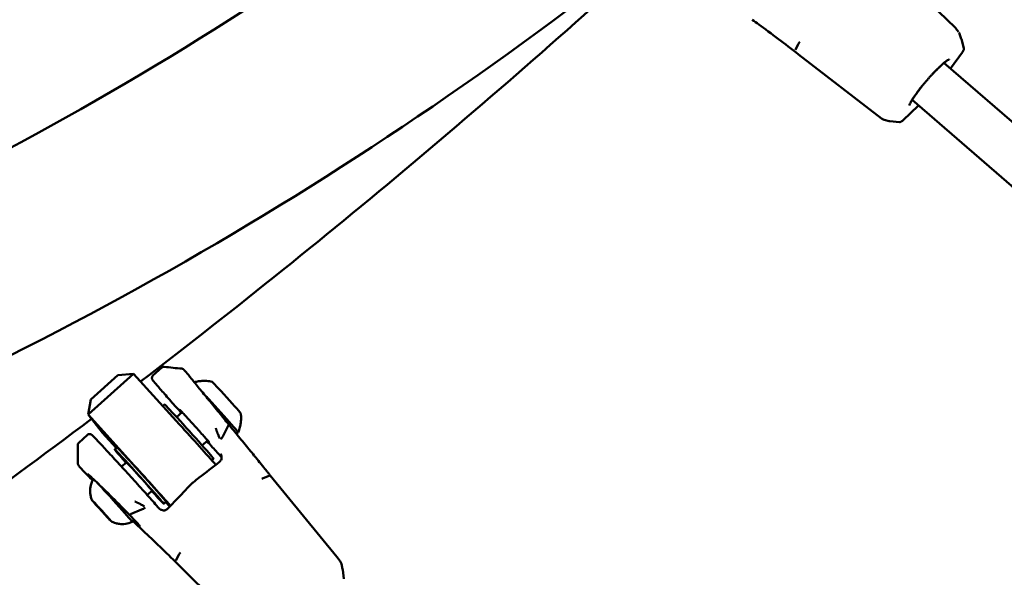
# Model space of a CAD drawing. Units: millimetres. Extents: x 0 to 17384, y 0 to 33067.
# Drawn here: x 13212 to 13535, y 24145 to 24328 of the extents above; entities that cross this region are included whole.
import ezdxf

# ---------------------------------------------------------------- set-up
doc = ezdxf.new("R2010")
doc.units = ezdxf.units.MM
doc.layers.add('MD_Visible', color=7, linetype='Continuous', lineweight=50)

# ---------------------------------------------------------------- blocks, each defined once
blk = doc.blocks.new('CustomObjectsInViewport8_0')
at = {"layer": 'MD_Visible'}
for p, q in [((7939.22, 3602.98), (7914.22, 3627.05)), ((7940.25, 3601.69), (7939.4, 3602.77)), ((7941.14, 3599.4), (7940.6, 3601.03)), ((7886.81, 3595.77), (7887.74, 3597.66)), ((7941.95, 3596.29), (7941.18, 3599.28)), ((7941.55, 3595.01), (7937.57, 3589.64)), ((7915.02, 3573.22), (7887.85, 3594.24)), ((7935.53, 3591.59), (7931.77, 3587.93)), ((7935.47, 3591.45), (8108.54, 3441.83)), ((7928.41, 3584.1), (7925.19, 3579.75)), ((7925.01, 3579.35), (8092.07, 3434.92)), ((7927.08, 3577.56), (7922.02, 3572.64)), ((7926.96, 3577.47), (7927.07, 3577.57)), ((7915.91, 3572.8), (7917.55, 3572.43)), ((7917.78, 3572.39), (7920.87, 3572.11)), ((7679.18, 3491.68), (7676.27, 3489.05)), ((7655.02, 3476.28), (7669.85, 3489.7)), ((7664.78, 3489.24), (7655.88, 3481.19)), ((7664.78, 3489.24), (7669.85, 3489.7)), ((7684.98, 3473.07), (7669.85, 3489.7)), ((7655.02, 3476.28), (7655.88, 3481.19)), ((7679.47, 3479.13), (7680.04, 3479.65)), ((7670.15, 3459.66), (7655.02, 3476.28)), ((7659.76, 3470.31), (7655.02, 3476.28)), ((7685.8, 3477.1), (7684.01, 3475.48)), ((7701, 3472.79), (7699.26, 3469.36)), ((7651.93, 3467.04), (7654.84, 3469.67)), ((7659.76, 3470.31), (7664.25, 3465.37)), ((7663.73, 3464.9), (7664.47, 3465.57)), ((7694.18, 3467.83), (7692.39, 3466.21)), ((7667.62, 3460.67), (7666.01, 3459.21)), ((7695.54, 3461.31), (7696.14, 3461.85)), ((7714.56, 3456.35), (7712.68, 3455.63)), ((7736.48, 3429.7), (7714.71, 3456.36)), ((7676.01, 3451.4), (7674.4, 3449.94)), ((7657.7, 3446.73), (7657.72, 3446.76)), ((7658.55, 3445.87), (7658.55, 3445.87)), ((7671.49, 3447.31), (7671.49, 3447.31)), ((7679.83, 3447.1), (7680.57, 3447.77)), ((7660.32, 3443.79), (7660.37, 3443.85)), ((7661.17, 3442.93), (7661.19, 3442.95)), ((7668.86, 3443.73), (7672.52, 3445.18)), ((7683.79, 3428.52), (7684.76, 3430.38)), ((7709.35, 3402.74), (7685.17, 3426.57)), ((7737.61, 3428.27), (7736.49, 3429.68)), ((7738.43, 3425.68), (7738.03, 3427.39)), ((7738.81, 3422.48), (7738.47, 3425.46))]:
    blk.add_line(p, q, dxfattribs=at)
at = {"layer": 'MD_Visible', "extrusion": (0, 0, -1)}
for start, end in [(227.20633, 232.56347), (233.02086, 238.42654)]:
    blk.add_arc((-6134.18, 5496.11), 2530.15, start, end, dxfattribs=at)
for centre, major_axis, ratio, start_param, end_param in [((7937.97, 3601.91), (1.69, -0.71), 0.876104, -1.000785, -0.996922), ((7888.46, 3595.03), (-0.612, -0.791), 0.184966, 6.28316, 6.283185), ((7933.29, 3593.53), (-1.96, 2.27), 0.675461, 3.141593, 3.141621), ((7929.53, 3589.87), (-2.19, 2.05), 0.241828, 3.141587, 3.141593), ((7922.95, 3581.69), (2.51, -1.65), 0.628602, 6.283163, 6.283185), ((7688.09, 3470.75), (-8.05, 8.9), 0.014023, 0, 3.141593), ((7687.35, 3470.08), (-12.07, 13.35), 0.014023, 1.357788, 2.458623), ((7697.87, 3468.73), (1.42, 1.41), 0.383276, 0.776277, 1.562368), ((7672.52, 3456.67), (-8.05, 8.9), 0.014023, 0, 3.141593), ((7663.14, 3448.19), (-6.37, 7.05), 0.014023, 0.620933, 3.146149), ((7657.42, 3447.08), (-0.47, 0.519), 0.014023, 5.156659, 8.030891), ((7657.84, 3446.55), (-0.47, 0.519), 0.014023, 4.109462, 6.983694), ((7659.02, 3445.36), (-0.47, 0.519), 0.014023, 6.203857, 9.078089), ((7673.26, 3446.47), (1.56, 1.25), 0.381869, 1.548921, 2.335016), ((7659.85, 3444.31), (-0.47, 0.519), 0.014023, 3.062264, 5.936496), ((7661.03, 3443.11), (-0.47, 0.519), 0.014023, 0.967869, 3.842101), ((7661.44, 3442.59), (-0.47, 0.519), 0.014023, 2.015067, 4.889299), ((7685.87, 3427.29), (-0.702, -0.712), 0.238119, 6.283165, 6.283185), ((7735.7, 3429.07), (-0.775, -0.632), 0.180303, 3.141593, 3.144583), ((7735.04, 3428.83), (1.74, -0.65), 0.859499, -0.974508, -0.959225)]:
    blk.add_ellipse(centre, major_axis=major_axis, ratio=ratio, start_param=start_param, end_param=end_param, dxfattribs=at)
at = {"layer": 'MD_Visible'}
for centre, major_axis, ratio, start_param, end_param in [((7939.11, 3600.44), (-0.36, 1.89), 0.827394, 5.262869, 5.265531), ((7888.9, 3598.93), (-1.23, -1.58), 0.125011, -1.140114, -0.545939), ((7926.17, 3586.03), (-2.33, 1.89), 0.180849, 3.141588, 3.141593), ((7696.81, 3478.64), (7.38, -8.16), 0.014023, 2.789089, 2.789105), ((7700.37, 3481.86), (4.7, -5.19), 0.014023, 0.019953, 3.121639), ((7696.81, 3478.64), (7.38, -8.16), 0.014023, 0, 2.166124), ((7671.78, 3456), (8.05, -8.9), 0.014023, 5.260216, 10.447747), ((7671.78, 3456), (4.86, -5.38), 0.014023, 5.751727, 9.956236), ((7672.52, 3456.67), (12.07, -13.35), 0.014023, 0.68114, 1.783805), ((7711.44, 3454.39), (1.55, 1.27), 0.18017, 0.503212, 1.097392), ((7656.83, 3447.7), (0.871, -0.963), 0.014023, 5.582677, 7.409711), ((7657.68, 3446.83), (0.871, -0.963), 0.014023, 4.535479, 6.362514), ((7658.58, 3445.7), (0.871, -0.963), 0.014023, 0.346689, 2.173724), ((7672.52, 3456.67), (12.07, -13.35), 0.014023, 5.442117, 5.603851), ((7660.28, 3443.97), (0.871, -0.963), 0.014023, 3.488282, 5.315316), ((7661.19, 3442.83), (0.871, -0.963), 0.014023, 1.393887, 3.220921), ((7662.04, 3441.97), (0.871, -0.963), 0.014023, 2.441084, 4.268119), ((7686.11, 3431.48), (-1.41, -1.42), 0.178684, -1.125835, -0.531659)]:
    blk.add_ellipse(centre, major_axis=major_axis, ratio=ratio, start_param=start_param, end_param=end_param, dxfattribs=at)
at = {"layer": 'MD_Visible', "extrusion": (0, 0, -1)}
blk.add_ellipse((7659.43, 3444.83), major_axis=(-3.19, 3.52), ratio=0.014023, dxfattribs=at)
at = {"layer": 'MD_Visible'}
for points, knots in [([(7907.25, 3771.09), (7818.64, 3682.48), (7719.81, 3609.92), (7506.16, 3499.9), (7391.34, 3462.43), (7150.59, 3424.24), (7024.65, 3423.55), (6767.31, 3459.27), (6635.91, 3495.7), (6378.73, 3602.31), (6252.93, 3671.19), (6130.35, 3755.21)], [2.007129, 2.007129, 2.007129, 2.007129, 2.224842, 2.224842, 2.442555, 2.442555, 2.660268, 2.660268, 2.877981, 2.877981, 3.087677, 3.087677, 3.087677, 3.087677]), ([(7949.89, 3728.45), (7856.87, 3635.44), (7752.68, 3558.92), (7527.05, 3442.93), (7405.65, 3403.47), (7151.9, 3363.57), (7019.58, 3363.13), (6750.6, 3400.96), (6613.95, 3439.21), (6347.4, 3550.34), (6217.45, 3621.94), (6091.23, 3708.93)], [2.007129, 2.007129, 2.007129, 2.007129, 2.22531, 2.22531, 2.443491, 2.443491, 2.661672, 2.661672, 2.879853, 2.879853, 3.090475, 3.090475, 3.090475, 3.090475]), ([(7887.85, 3594.24), (7885.57, 3596.01), (7883.33, 3597.72), (7878.94, 3601.02), (7876.78, 3602.63), (7874.07, 3604.61), (7873.36, 3605.12), (7872.67, 3605.62)], [0, 0, 0, 0, 0.88012, 0.88012, 1.858014, 1.858014, 2.217412, 2.217412, 2.217412, 2.217412]), ([(7940.4, 3601.46), (7940.44, 3601.4), (7940.47, 3601.34), (7940.54, 3601.19), (7940.57, 3601.11), (7940.6, 3601.03)], [0.02695287, 0.02695287, 0.02695287, 0.02695287, 0.04880139, 0.04880139, 0.07602491, 0.07602491, 0.07602491, 0.07602491]), ([(7941.95, 3596.29), (7941.98, 3596.18), (7941.99, 3596.06), (7941.98, 3595.85), (7941.95, 3595.75), (7941.89, 3595.56), (7941.85, 3595.47), (7941.74, 3595.27), (7941.65, 3595.14), (7941.55, 3595.01)], [0, 0, 0, 0, 0.0340828, 0.0340828, 0.0677558, 0.0677558, 0.101769, 0.101769, 0.1543944, 0.1543944, 0.1543944, 0.1543944]), ([(7935.24, 3591.25), (7934.98, 3591.03), (7934.68, 3590.75), (7934.15, 3590.25), (7933.93, 3590.03), (7933.67, 3589.78), (7933.63, 3589.74), (7933.56, 3589.67), (7933.53, 3589.64), (7933.41, 3589.52), (7933.32, 3589.44), (7932.95, 3589.08), (7932.67, 3588.8), (7932.17, 3588.29), (7931.94, 3588.06), (7931.71, 3587.82)], [0, 0, 0, 0, 0.1597964, 0.1597964, 0.2687123, 0.2687123, 0.2876274, 0.2876274, 0.3018135, 0.3018135, 0.3443776, 0.3443776, 0.4722096, 0.4722096, 0.5744126, 0.5744126, 0.5744126, 0.5744126]), ([(7937.14, 3592.65), (7937.14, 3592.65), (7937.12, 3592.64), (7937.02, 3592.59), (7936.87, 3592.5), (7936.48, 3592.24), (7936.23, 3592.06), (7935.73, 3591.67), (7935.49, 3591.47), (7935.24, 3591.25)], [0.3435338, 0.3435338, 0.3435338, 0.3435338, 0.4077669, 0.4077669, 0.5591127, 0.5591127, 0.7225878, 0.7225878, 0.8489953, 0.8489953, 0.8489953, 0.8489953]), ([(7931.71, 3587.82), (7931.5, 3587.59), (7931.28, 3587.35), (7930.84, 3586.87), (7930.62, 3586.63), (7930.19, 3586.14), (7929.97, 3585.89), (7929.54, 3585.39), (7929.33, 3585.14), (7928.91, 3584.64), (7928.7, 3584.39), (7928.5, 3584.14)], [1.354964, 1.354964, 1.354964, 1.354964, 1.4412969, 1.4412969, 1.5276299, 1.5276299, 1.6139628, 1.6139628, 1.7002957, 1.7002957, 1.7866287, 1.7866287, 1.7866287, 1.7866287]), ([(7928.5, 3584.14), (7928.14, 3583.7), (7927.81, 3583.26), (7927.29, 3582.58), (7927.11, 3582.34), (7926.9, 3582.05), (7926.87, 3582.01), (7926.73, 3581.82), (7926.63, 3581.69), (7926.24, 3581.16), (7925.96, 3580.77), (7925.62, 3580.28), (7925.53, 3580.16), (7925.45, 3580.04)], [0, 0, 0, 0, 0.1727791, 0.1727791, 0.2709726, 0.2709726, 0.2896723, 0.2896723, 0.3457866, 0.3457866, 0.5147533, 0.5147533, 0.5752168, 0.5752168, 0.5752168, 0.5752168]), ([(7925.45, 3580.04), (7925.18, 3579.62), (7924.94, 3579.24), (7924.54, 3578.56), (7924.38, 3578.26), (7924.15, 3577.78), (7924.09, 3577.6), (7924.06, 3577.53), (7924.06, 3577.52), (7924.06, 3577.52)], [2.2925973, 2.2925973, 2.2925973, 2.2925973, 2.4687203, 2.4687203, 2.6448433, 2.6448433, 2.8209663, 2.8209663, 2.8612981, 2.8612981, 2.8612981, 2.8612981]), ([(7915.91, 3572.8), (7915.71, 3572.85), (7915.51, 3572.92), (7915.22, 3573.08), (7915.12, 3573.14), (7915.02, 3573.22)], [0, 0, 0, 0, 0.0637295, 0.0637295, 0.1000358, 0.1000358, 0.1000358, 0.1000358]), ([(7922.02, 3572.64), (7921.92, 3572.54), (7921.82, 3572.45), (7921.65, 3572.32), (7921.57, 3572.28), (7921.42, 3572.19), (7921.33, 3572.16), (7921.14, 3572.11), (7921.02, 3572.1), (7920.9, 3572.1), (7920.88, 3572.1), (7920.87, 3572.11)], [0, 0, 0, 0, 0.0476171, 0.0476171, 0.0784374, 0.0784374, 0.1081787, 0.1081787, 0.1431406, 0.1431406, 0.1463752, 0.1463752, 0.1463752, 0.1463752]), ([(7679.18, 3491.68), (7679.26, 3491.75), (7679.35, 3491.81), (7679.55, 3491.9), (7679.66, 3491.93), (7679.83, 3491.94), (7679.89, 3491.94), (7679.95, 3491.93)], [0, 0, 0, 0, 0.03274864, 0.03274864, 0.06560321, 0.06560321, 0.08424081, 0.08424081, 0.08424081, 0.08424081]), ([(7685.78, 3491.34), (7685.88, 3491.33), (7685.99, 3491.3), (7686.13, 3491.23), (7686.17, 3491.21), (7686.23, 3491.17), (7686.25, 3491.16), (7686.3, 3491.12), (7686.32, 3491.1), (7686.35, 3491.08), (7686.36, 3491.07), (7686.38, 3491.05), (7686.39, 3491.04), (7686.42, 3491.01), (7686.43, 3491), (7686.47, 3490.96), (7686.49, 3490.93), (7686.64, 3490.75), (7686.83, 3490.52), (7687.52, 3489.69), (7688.14, 3488.95), (7689.62, 3487.14), (7690.5, 3486.06), (7692.43, 3483.71), (7693.49, 3482.41), (7695.69, 3479.72), (7696.84, 3478.31), (7699.01, 3475.64), (7700.06, 3474.35), (7701.03, 3473.16)], [0, 0, 0, 0, 0.032115, 0.032115, 0.04671, 0.04671, 0.056454, 0.056454, 0.068893, 0.068893, 0.079858, 0.079858, 0.097437, 0.097437, 0.137769, 0.137769, 0.258627, 0.258627, 0.623135, 0.623135, 1.182119, 1.182119, 1.715457, 1.715457, 2.247244, 2.247244, 2.780343, 2.780343, 3.285113, 3.285113, 3.285113, 3.285113]), ([(7685.55, 3476.88), (7684.7, 3477.83), (7683.87, 3478.76), (7681.81, 3481.07), (7680.66, 3482.38), (7678.7, 3484.61), (7677.89, 3485.54), (7676.7, 3486.94), (7676.36, 3487.34), (7676.12, 3487.7), (7676.09, 3487.74), (7676.03, 3487.87), (7676.01, 3487.92), (7675.97, 3488.03), (7675.96, 3488.06), (7675.94, 3488.17), (7675.93, 3488.25), (7675.94, 3488.46), (7675.96, 3488.58), (7676.07, 3488.81), (7676.14, 3488.92), (7676.24, 3489.02), (7676.25, 3489.03), (7676.27, 3489.05)], [3.664182, 3.664182, 3.664182, 3.664182, 3.86063, 3.86063, 4.181034, 4.181034, 4.50212, 4.50212, 4.827977, 4.827977, 4.876687, 4.876687, 4.895603, 4.895603, 4.902136, 4.902136, 4.911871, 4.911871, 4.919169, 4.919169, 4.924629, 4.924629, 4.925398, 4.925398, 4.925398, 4.925398]), ([(7695.68, 3487.05), (7695.43, 3487.1), (7695.15, 3487.16), (7694.55, 3487.25), (7694.22, 3487.29), (7693.48, 3487.34), (7693.07, 3487.35), (7692.17, 3487.32), (7691.68, 3487.28), (7690.73, 3487.13), (7690.28, 3487.04), (7689.81, 3486.91)], [4.68130872, 4.68130872, 4.68130872, 4.68130872, 4.68400837, 4.68400837, 4.68670801, 4.68670801, 4.68940766, 4.68940766, 4.69210731, 4.69210731, 4.69423793, 4.69423793, 4.69423793, 4.69423793]), ([(7685.04, 3477.88), (7685.04, 3477.88), (7685.05, 3477.88), (7685.07, 3477.85), (7685.13, 3477.8), (7685.35, 3477.57), (7685.57, 3477.35), (7686.14, 3476.74), (7686.51, 3476.34), (7687.35, 3475.43), (7687.83, 3474.91), (7688.84, 3473.81), (7689.37, 3473.22), (7690.44, 3472.04), (7690.98, 3471.44), (7692, 3470.31), (7692.48, 3469.77), (7693.34, 3468.8), (7693.72, 3468.37), (7694.33, 3467.66), (7694.57, 3467.39), (7694.78, 3467.12), (7694.84, 3467.06), (7694.87, 3467.01), (7694.88, 3467.01), (7694.88, 3467.01)], [5.048113, 5.048113, 5.048113, 5.048113, 5.078777, 5.078777, 5.236565, 5.236565, 5.521124, 5.521124, 5.8355, 5.8355, 6.153831, 6.153831, 6.473035, 6.473035, 6.792436, 6.792436, 7.111694, 7.111694, 7.430232, 7.430232, 7.7456, 7.7456, 7.889348, 7.889348, 7.944275, 7.944275, 7.944275, 7.944275]), ([(7704.19, 3470.48), (7704.44, 3471.06), (7704.62, 3471.62), (7704.9, 3472.67), (7704.99, 3473.15), (7705.11, 3474.04), (7705.14, 3474.45), (7705.16, 3475.19), (7705.15, 3475.52), (7705.12, 3476.14), (7705.1, 3476.41), (7705.06, 3476.67)], [1.56612472, 1.56612472, 1.56612472, 1.56612472, 1.56882436, 1.56882436, 1.57152401, 1.57152401, 1.57422365, 1.57422365, 1.5769233, 1.5769233, 1.57962295, 1.57962295, 1.57962295, 1.57962295]), ([(7697.61, 3469.8), (7697.57, 3469.87), (7697.54, 3469.94), (7697.51, 3470.02), (7697.48, 3470.09), (7697.45, 3470.17), (7697.42, 3470.24), (7697.4, 3470.29), (7697.38, 3470.34), (7697.36, 3470.39), (7697.33, 3470.46), (7697.3, 3470.54), (7697.28, 3470.62), (7697.26, 3470.67), (7697.24, 3470.72), (7697.22, 3470.78), (7697.19, 3470.85), (7697.17, 3470.93), (7697.14, 3471.01), (7697.12, 3471.08), (7697.09, 3471.16), (7697.07, 3471.23), (7697.06, 3471.25), (7697.05, 3471.27), (7697.05, 3471.29), (7697.03, 3471.34), (7697.01, 3471.4), (7696.99, 3471.45), (7696.97, 3471.51), (7696.95, 3471.56), (7696.93, 3471.61), (7696.91, 3471.66), (7696.9, 3471.72), (7696.88, 3471.77), (7696.87, 3471.78), (7696.87, 3471.79), (7696.86, 3471.81)], [0.000000021, 0.000000021, 0.000000021, 0.000000021, 0.000252764, 0.000252764, 0.000252764, 0.000502871, 0.000502871, 0.000502871, 0.000663013, 0.000663013, 0.000663013, 0.000909853, 0.000909853, 0.000909853, 0.001081874, 0.001081874, 0.001081874, 0.001325085, 0.001325085, 0.001325085, 0.001564677, 0.001564677, 0.001564677, 0.001622811, 0.001622811, 0.001622811, 0.001791644, 0.001791644, 0.001791644, 0.001957926, 0.001957926, 0.001957926, 0.002121443, 0.002121443, 0.002121443, 0.002163748, 0.002163748, 0.002163748, 0.002163748]), ([(7701.03, 3473.16), (7702.11, 3471.84), (7703.2, 3470.49), (7704.33, 3469.11), (7704.33, 3469.1), (7704.89, 3468.41), (7705.45, 3467.73), (7706.02, 3467.02), (7706.03, 3467.01), (7706.6, 3466.31), (7707.17, 3465.62), (7707.75, 3464.91), (7707.76, 3464.89), (7708.34, 3464.18), (7708.91, 3463.48), (7709.5, 3462.76), (7709.51, 3462.74), (7710.1, 3462.02), (7710.66, 3461.33), (7711.25, 3460.61), (7711.27, 3460.59), (7711.85, 3459.87), (7712.41, 3459.18), (7713, 3458.47), (7713.02, 3458.44), (7713.31, 3458.08), (7713.58, 3457.75), (7713.87, 3457.4), (7713.9, 3457.36), (7714.04, 3457.19), (7714.16, 3457.04), (7714.31, 3456.86), (7714.33, 3456.83), (7714.41, 3456.74), (7714.45, 3456.68), (7714.53, 3456.59), (7714.57, 3456.54), (7714.64, 3456.45), (7714.68, 3456.41), (7714.71, 3456.36)], [0.0000014, 0.0000014, 0.0000014, 0.0000014, 0.00556987, 0.00556987, 0.00560374, 0.00560374, 0.0083548, 0.0083548, 0.00840561, 0.00840561, 0.01113974, 0.01113974, 0.01120748, 0.01120748, 0.01392467, 0.01392467, 0.01400935, 0.01400935, 0.01670961, 0.01670961, 0.01681121, 0.01681121, 0.01949454, 0.01949454, 0.01961307, 0.01961307, 0.02088701, 0.02088701, 0.02101399, 0.02101399, 0.02158324, 0.02158324, 0.02171446, 0.02171446, 0.02193136, 0.02193136, 0.02210542, 0.02210542, 0.02227947, 0.02227947, 0.02227947, 0.02227947]), ([(7654.84, 3469.67), (7654.92, 3469.74), (7655.02, 3469.8), (7655.21, 3469.89), (7655.31, 3469.91), (7655.49, 3469.93), (7655.57, 3469.93), (7655.72, 3469.91), (7655.78, 3469.89), (7655.88, 3469.86), (7655.92, 3469.84), (7656.01, 3469.8), (7656.05, 3469.78), (7656.15, 3469.72), (7656.18, 3469.69), (7656.57, 3469.37), (7657.03, 3468.89), (7658.57, 3467.27), (7659.49, 3466.3), (7661.64, 3463.97), (7662.88, 3462.63), (7665.55, 3459.72), (7666.98, 3458.15), (7669.9, 3454.94), (7671.39, 3453.29), (7673.54, 3450.9), (7674.24, 3450.12), (7674.92, 3449.36)], [4.925398, 4.925398, 4.925398, 4.925398, 4.930066, 4.930066, 4.935194, 4.935194, 4.941577, 4.941577, 4.94943, 4.94943, 4.959461, 4.959461, 4.975882, 4.975882, 5.017677, 5.017677, 5.401771, 5.401771, 5.725867, 5.725867, 6.046747, 6.046747, 6.367103, 6.367103, 6.687331, 6.687331, 6.845872, 6.845872, 6.845872, 6.845872]), ([(7698.12, 3468.52), (7698.08, 3468.64), (7698.03, 3468.77), (7697.99, 3468.9), (7697.92, 3469.06), (7697.86, 3469.23), (7697.79, 3469.4), (7697.74, 3469.51), (7697.68, 3469.63), (7697.63, 3469.75), (7697.62, 3469.76), (7697.62, 3469.78), (7697.61, 3469.8)], [-0.000024902, -0.000024902, -0.000024902, -0.000024902, 0.000404537, 0.000404537, 0.000404537, 0.000974495, 0.000974495, 0.000974495, 0.001381805, 0.001381805, 0.001381805, 0.001438434, 0.001438434, 0.001438434, 0.001438434]), ([(7703.46, 3470.17), (7703.58, 3470.18), (7703.71, 3470.2), (7703.97, 3470.32), (7704.09, 3470.39), (7704.19, 3470.48)], [7.83182928, 7.83182928, 7.83182928, 7.83182928, 7.83816576, 7.83816576, 7.84285481, 7.84285481, 7.84285481, 7.84285481]), ([(7651.59, 3466.28), (7651.59, 3466.37), (7651.61, 3466.48), (7651.67, 3466.68), (7651.72, 3466.78), (7651.83, 3466.93), (7651.87, 3466.99), (7651.93, 3467.04)], [0, 0, 0, 0, 0.03745592, 0.03745592, 0.07481593, 0.07481593, 0.0986199, 0.0986199, 0.0986199, 0.0986199]), ([(7698.78, 3462.34), (7697.87, 3463.32), (7696.87, 3464.41), (7695.2, 3466.23), (7694.57, 3466.91), (7693.94, 3467.61)], [2.642478, 2.642478, 2.642478, 2.642478, 2.8998029, 2.8998029, 3.0450208, 3.0450208, 3.0450208, 3.0450208]), ([(7698.71, 3462.79), (7698.67, 3462.97), (7698.59, 3463.15), (7698.45, 3463.37), (7698.41, 3463.42), (7698.37, 3463.48)], [0.00144221, 0.00144221, 0.00144221, 0.00144221, 0.06449752, 0.06449752, 0.08624115, 0.08624115, 0.08624115, 0.08624115]), ([(7698.58, 3461.41), (7698.66, 3461.57), (7698.73, 3461.75), (7698.77, 3462.01), (7698.77, 3462.07), (7698.78, 3462.14)], [0, 0, 0, 0, 0.05776423, 0.05776423, 0.07775821, 0.07775821, 0.07775821, 0.07775821]), ([(7698.78, 3462.14), (7698.79, 3462.32), (7698.77, 3462.5), (7698.73, 3462.7), (7698.72, 3462.74), (7698.71, 3462.78)], [0, 0, 0, 0, 0.05280362, 0.05280362, 0.06425522, 0.06425522, 0.06425522, 0.06425522]), ([(7656.48, 3454.69), (7655.95, 3455.24), (7655.45, 3455.76), (7654.13, 3457.14), (7653.41, 3457.92), (7652.36, 3459.09), (7652.04, 3459.44), (7651.79, 3459.82), (7651.75, 3459.88), (7651.7, 3460), (7651.67, 3460.05), (7651.64, 3460.16), (7651.63, 3460.2), (7651.61, 3460.31), (7651.61, 3460.36), (7651.61, 3460.43)], [2.392075, 2.392075, 2.392075, 2.392075, 2.673433, 2.673433, 3.207393, 3.207393, 3.747285, 3.747285, 3.82962, 3.82962, 3.872528, 3.872528, 3.895427, 3.895427, 3.919248, 3.919248, 3.919248, 3.919248]), ([(7698.12, 3460.85), (7698.28, 3460.98), (7698.42, 3461.14), (7698.55, 3461.35), (7698.56, 3461.38), (7698.58, 3461.41)], [0, 0, 0, 0, 0.06703057, 0.06703057, 0.07601484, 0.07601484, 0.07601484, 0.07601484]), ([(7661.67, 3450.41), (7660.74, 3451.32), (7659.84, 3452.21), (7658.2, 3453.79), (7657.45, 3454.51), (7656.2, 3455.69), (7655.69, 3456.16), (7655.15, 3456.62), (7655.01, 3456.75), (7654.87, 3456.86), (7654.83, 3456.88), (7654.83, 3456.89), (7654.83, 3456.89), (7654.83, 3456.89)], [0, 0, 0, 0, 0.398852, 0.398852, 0.800953, 0.800953, 1.200681, 1.200681, 1.403639, 1.403639, 1.512245, 1.512245, 1.519925, 1.519925, 1.519925, 1.519925]), ([(7687, 3451.69), (7687.49, 3452.22), (7688.05, 3452.79), (7688.9, 3453.59), (7689.19, 3453.85), (7690.11, 3454.66), (7690.77, 3455.19), (7691.38, 3455.65)], [0, 0, 0, 0, 0.2372726, 0.2372726, 0.3530618, 0.3530618, 0.6060351, 0.6060351, 0.6060351, 0.6060351]), ([(7656.25, 3448.35), (7656.19, 3448.5), (7656.13, 3448.67), (7656, 3449.08), (7655.93, 3449.32), (7655.81, 3449.94), (7655.74, 3450.31), (7655.69, 3451.27), (7655.69, 3451.86), (7655.95, 3453.34), (7656.21, 3454.24), (7656.74, 3455.18)], [4.88873076, 4.88873076, 4.88873076, 4.88873076, 4.89515289, 4.89515289, 4.90157503, 4.90157503, 4.90799716, 4.90799716, 4.91441929, 4.91441929, 4.92072675, 4.92072675, 4.92072675, 4.92072675]), ([(7671.75, 3440.06), (7671.51, 3440.34), (7671.13, 3440.76), (7670.14, 3441.82), (7669.5, 3442.49), (7668.04, 3444), (7667.2, 3444.87), (7665.42, 3446.68), (7664.46, 3447.64), (7662.9, 3449.2), (7662.27, 3449.81), (7661.67, 3450.41)], [0, 0, 0, 0, 0.369379, 0.369379, 0.755968, 0.755968, 1.154824, 1.154824, 1.555456, 1.555456, 1.817588, 1.817588, 1.817588, 1.817588]), ([(7670.36, 3447.84), (7670.42, 3447.81), (7670.48, 3447.78), (7670.54, 3447.75), (7670.6, 3447.72), (7670.66, 3447.69), (7670.72, 3447.67), (7670.78, 3447.64), (7670.84, 3447.61), (7670.9, 3447.58), (7670.97, 3447.55), (7671.03, 3447.52), (7671.09, 3447.49), (7671.15, 3447.46), (7671.22, 3447.44), (7671.28, 3447.41), (7671.3, 3447.4), (7671.32, 3447.39), (7671.35, 3447.38), (7671.41, 3447.35), (7671.48, 3447.32), (7671.54, 3447.28), (7671.6, 3447.26), (7671.66, 3447.23), (7671.72, 3447.2), (7671.73, 3447.19), (7671.73, 3447.19), (7671.74, 3447.19), (7671.81, 3447.15), (7671.88, 3447.12), (7671.94, 3447.08), (7672.01, 3447.04), (7672.08, 3447.01), (7672.15, 3446.97), (7672.19, 3446.94), (7672.23, 3446.91), (7672.28, 3446.89)], [-0.000028545, -0.000028545, -0.000028545, -0.000028545, 0.000169542, 0.000169542, 0.000169542, 0.000369659, 0.000369659, 0.000369659, 0.000574198, 0.000574198, 0.000574198, 0.000781699, 0.000781699, 0.000781699, 0.000994637, 0.000994637, 0.000994637, 0.0010668, 0.0010668, 0.0010668, 0.001288385, 0.001288385, 0.001288385, 0.001490327, 0.001490327, 0.001490327, 0.001519101, 0.001519101, 0.001519101, 0.001755334, 0.001755334, 0.001755334, 0.002001343, 0.002001343, 0.002001343, 0.002162049, 0.002162049, 0.002162049, 0.002162049]), ([(7672.28, 3446.89), (7672.29, 3446.88), (7672.31, 3446.87), (7672.32, 3446.86), (7672.48, 3446.77), (7672.63, 3446.68), (7672.79, 3446.59), (7672.9, 3446.53), (7673.01, 3446.47), (7673.13, 3446.41), (7673.25, 3446.35), (7673.37, 3446.3), (7673.49, 3446.24)], [0, 0, 0, 0, 0.000056617, 0.000056617, 0.000056617, 0.000626577, 0.000626577, 0.000626577, 0.001033879, 0.001033879, 0.001033879, 0.001463336, 0.001463336, 0.001463336, 0.001463336]), ([(7678.33, 3445.55), (7678.48, 3445.39), (7678.65, 3445.26), (7678.9, 3445.12), (7678.96, 3445.09), (7679.03, 3445.07)], [0, 0, 0, 0, 0.07004258, 0.07004258, 0.09390593, 0.09390593, 0.09390593, 0.09390593]), ([(7679.73, 3444.91), (7679.91, 3444.91), (7680.1, 3444.93), (7680.34, 3444.99), (7680.41, 3445.02), (7680.48, 3445.04)], [0, 0, 0, 0, 0.05455995, 0.05455995, 0.07765763, 0.07765763, 0.07765763, 0.07765763]), ([(7680.48, 3445.04), (7680.65, 3445.11), (7680.81, 3445.21), (7681, 3445.37), (7681.04, 3445.41), (7681.09, 3445.45)], [0, 0, 0, 0, 0.05703765, 0.05703765, 0.076072, 0.076072, 0.076072, 0.076072]), ([(7669.51, 3441.14), (7668.73, 3440.79), (7667.99, 3440.61), (7666.52, 3440.4), (7665.86, 3440.43), (7664.8, 3440.55), (7664.4, 3440.65), (7663.73, 3440.84), (7663.47, 3440.93), (7663.04, 3441.11), (7662.86, 3441.19), (7662.68, 3441.28), (7662.65, 3441.29), (7662.61, 3441.31)], [1.7883615, 1.7883615, 1.7883615, 1.7883615, 1.79332263, 1.79332263, 1.79974476, 1.79974476, 1.8061669, 1.8061669, 1.81258903, 1.81258903, 1.81901116, 1.81901116, 1.82047217, 1.82047217, 1.82047217, 1.82047217]), ([(7669.91, 3442.06), (7669.91, 3442.02), (7669.91, 3441.97), (7669.89, 3441.8), (7669.86, 3441.63), (7669.7, 3441.35), (7669.62, 3441.23), (7669.51, 3441.14)], [8.05068512, 8.05068512, 8.05068512, 8.05068512, 8.05410525, 8.05410525, 8.06210939, 8.06210939, 8.06699045, 8.06699045, 8.06699045, 8.06699045]), ([(7672.03, 3439.72), (7672.03, 3439.72), (7672.02, 3439.73), (7671.99, 3439.78), (7671.92, 3439.86), (7671.81, 3439.99), (7671.78, 3440.02), (7671.75, 3440.06)], [0.1214438, 0.1214438, 0.1214438, 0.1214438, 0.1704746, 0.1704746, 0.3249227, 0.3249227, 0.3729131, 0.3729131, 0.3729131, 0.3729131]), ([(7685.17, 3426.57), (7683.13, 3428.58), (7681.16, 3430.5), (7677.33, 3434.22), (7675.46, 3436.01), (7673.15, 3438.21), (7672.55, 3438.77), (7671.97, 3439.32)], [0, 0, 0, 0, 0.881071, 0.881071, 1.859931, 1.859931, 2.218353, 2.218353, 2.218353, 2.218353]), ([(7737.61, 3428.27), (7737.71, 3428.14), (7737.8, 3428), (7737.94, 3427.7), (7737.99, 3427.54), (7738.03, 3427.39)], [0.00002985, 0.00002985, 0.00002985, 0.00002985, 0.05001662, 0.05001662, 0.09954164, 0.09954164, 0.09954164, 0.09954164])]:
    blk.add_open_spline(points, degree=3, knots=knots, dxfattribs=at)
for points in [[(7939.22, 3602.98), (7939.28, 3602.92), (7939.34, 3602.85), (7939.4, 3602.78)], [(7941.14, 3599.4), (7941.15, 3599.36), (7941.17, 3599.33), (7941.18, 3599.29)], [(7941.18, 3599.28), (7941.18, 3599.28), (7941.18, 3599.28), (7941.18, 3599.28)], [(7917.76, 3572.4), (7917.69, 3572.4), (7917.62, 3572.42), (7917.55, 3572.43)], [(7917.78, 3572.39), (7917.78, 3572.39), (7917.78, 3572.39), (7917.78, 3572.39)], [(7679.95, 3491.93), (7681.89, 3491.73), (7683.84, 3491.53), (7685.78, 3491.34)], [(7651.61, 3460.43), (7651.6, 3462.38), (7651.6, 3464.33), (7651.6, 3466.28)], [(7651.93, 3467.04), (7651.93, 3467.04), (7651.93, 3467.04), (7651.93, 3467.04)], [(7698.59, 3463.2), (7698.59, 3463.2), (7698.59, 3463.2), (7698.59, 3463.2)], [(7691.38, 3455.65), (7693.59, 3457.28), (7695.85, 3459.04), (7698.12, 3460.85)], [(7674.92, 3449.36), (7676.04, 3448.11), (7677.18, 3446.84), (7678.33, 3445.55)], [(7681.09, 3445.45), (7683.13, 3447.54), (7685.13, 3449.63), (7687, 3451.69)], [(7679.03, 3445.07), (7679.25, 3444.98), (7679.49, 3444.93), (7679.73, 3444.91)], [(7671.97, 3439.32), (7671.31, 3439.94), (7670.56, 3440.66), (7669.75, 3441.44)], [(7738.43, 3425.68), (7738.44, 3425.62), (7738.46, 3425.55), (7738.47, 3425.48)], [(7738.47, 3425.46), (7738.47, 3425.46), (7738.47, 3425.46), (7738.47, 3425.46)]]:
    blk.add_open_spline(points, degree=3, dxfattribs=at)

msp = doc.modelspace()

# ---------------------------------------------------------------- linework, layer by layer
msp.add_lwpolyline([(5827.43, 25666.27, -0.037459), (5846.02, 26863.12, -0.940926), (17367.06, 26522.49, 0.006031), (17375.42, 26329.69, -0.998034)], format="xyb", close=True)

# ---------------------------------------------------------------- block references
at = {"layer": 'MD_Visible'}
msp.add_blockref('CustomObjectsInViewport8_0', (5579.66, 20721.95), dxfattribs=at)

doc.saveas('drawing.dxf')
